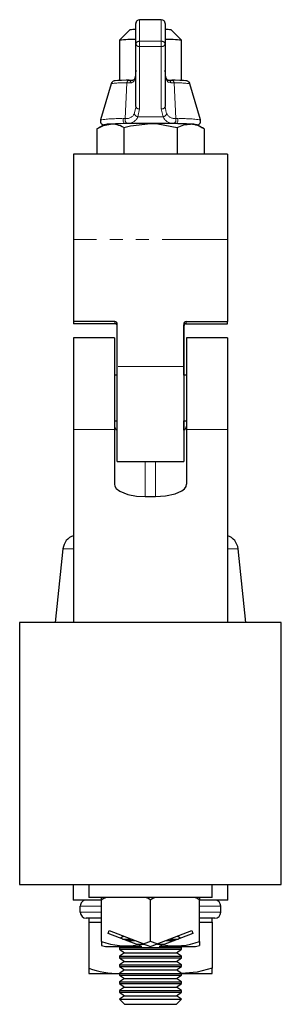
# Model space of a CAD drawing. Units: millimetres. Extents: x 73 to 765, y -76 to 542.
# Drawn here: x 714 to 765, y 232 to 423 of the extents above; entities that cross this region are included whole.
import ezdxf

# ---------------------------------------------------------------- set-up
doc = ezdxf.new("R2010")
doc.units = ezdxf.units.MM
doc.header["$LTSCALE"] = 2
doc.linetypes.add('PHANTOM', pattern=[12.7, 6.35, -1.27, 1.27, -1.27, 1.27, -1.27])

msp = doc.modelspace()

# ---------------------------------------------------------------- linework, layer by layer
at = {"color": 7, "linetype": 'Continuous', "lineweight": 25}
for p, q in [((736.31, 418.38), (736.31, 422.33)), ((741.26, 423.08), (737.06, 423.08)), ((742.01, 422.33), (742.01, 418.38)), ((735.17, 421.1), (733.17, 419.11)), ((745.16, 419.11), (743.16, 421.1)), ((733.16, 419.1), (733.16, 411.31)), ((736.31, 406.28), (736.31, 418.38)), ((742.01, 418.38), (742.01, 406.28)), ((745.16, 411.31), (745.16, 419.1)), ((736.31, 413.32), (736.16, 411.8)), ((742.17, 411.8), (742.01, 413.32)), ((731.51, 410.67), (729.45, 403.67)), ((735.03, 411.37), (735.74, 411.39)), ((742.59, 411.39), (743.3, 411.37)), ((742.61, 411.39), (742.72, 411.39)), ((748.88, 403.67), (746.82, 410.67)), ((728.77, 401.91), (728.77, 396.99)), ((730.18, 402.72), (729.05, 402.08)), ((733.97, 402.17), (733.97, 396.99)), ((744.36, 402.17), (744.36, 396.99)), ((749.27, 402.08), (748.15, 402.72)), ((749.56, 401.91), (749.56, 396.99)), ((754.11, 396.99), (724.21, 396.99)), ((724.21, 396.99), (724.21, 380.5)), ((754.11, 396.99), (754.11, 380.5)), ((724.21, 380.5), (724.21, 364.57)), ((754.11, 380.5), (754.11, 364.57)), ((732.21, 364.57), (724.21, 364.57)), ((724.21, 364.57), (724.21, 364.14)), ((746.11, 364.57), (754.11, 364.57)), ((754.11, 364.14), (754.11, 364.57)), ((732.21, 364.14), (724.21, 364.14)), ((732.66, 363.91), (732.66, 354.19)), ((732.71, 355.84), (732.71, 364.08)), ((745.61, 364.08), (745.61, 355.84)), ((745.66, 354.19), (745.66, 363.92)), ((746.11, 364.14), (754.11, 364.14)), ((732.16, 361.43), (724.21, 361.43)), ((724.21, 361.43), (724.21, 343.66)), ((732.16, 361.43), (732.16, 343.66)), ((754.11, 361.43), (746.16, 361.43)), ((746.16, 361.43), (746.16, 343.66)), ((754.11, 361.43), (754.11, 343.66)), ((732.71, 337.43), (732.71, 355.84)), ((745.61, 355.84), (745.61, 337.43)), ((732.71, 354.19), (732.16, 354.19)), ((746.16, 354.19), (745.61, 354.19)), ((724.21, 343.66), (724.21, 306.21)), ((732.16, 345.31), (732.71, 345.31)), ((732.16, 343.66), (732.16, 333.04)), ((732.66, 345.31), (732.66, 343.53)), ((745.61, 345.31), (746.16, 345.31)), ((745.66, 343.53), (745.66, 345.31)), ((746.16, 343.66), (746.16, 333.04)), ((754.11, 343.66), (754.11, 306.21)), ((732.71, 337.43), (745.61, 337.43)), ((738.16, 330.65), (740.16, 330.65)), ((722.17, 320.53), (720.66, 306.21)), ((757.66, 306.21), (756.16, 320.53)), ((713.76, 306.21), (713.76, 255.41)), ((764.56, 306.21), (713.76, 306.21)), ((764.56, 255.41), (764.56, 306.21)), ((713.76, 255.41), (764.56, 255.41)), ((724.16, 255.41), (724.16, 252.41)), ((727.16, 255.41), (727.16, 252.91)), ((751.16, 252.91), (751.16, 255.41)), ((754.16, 252.41), (754.16, 255.41)), ((729.65, 252.41), (724.16, 252.41)), ((751.16, 252.91), (727.16, 252.91)), ((729.66, 252.41), (729.66, 252.91)), ((729.66, 244.41), (729.66, 252.41)), ((739.16, 244.41), (739.16, 252.41)), ((748.66, 252.91), (748.66, 252.41)), ((748.66, 244.41), (748.66, 252.41)), ((754.16, 252.41), (748.71, 252.41)), ((725.54, 250.06), (725.54, 251.26)), ((752.81, 250.06), (752.81, 251.26)), ((729.66, 248.91), (726.69, 248.91)), ((727.16, 248.91), (727.16, 248.11)), ((751.66, 248.91), (748.66, 248.91)), ((751.16, 248.11), (751.16, 248.91)), ((727.16, 248.11), (727.16, 239.23)), ((727.16, 248.11), (729.66, 248.11)), ((730.95, 245.95), (731.16, 246.51)), ((731.16, 246.51), (737.84, 243.93)), ((740.49, 243.93), (747.16, 246.51)), ((747.16, 246.51), (747.38, 245.95)), ((748.66, 248.11), (751.16, 248.11)), ((751.16, 248.11), (751.16, 239.23)), ((736.71, 243.72), (730.95, 245.95)), ((733.96, 245.43), (733.37, 245.01)), ((733.74, 244.87), (735.4, 244.87)), ((734.56, 244.55), (736.22, 244.55)), ((739.16, 244.41), (737.84, 243.93)), ((740.49, 243.93), (739.16, 244.41)), ((747.38, 245.95), (741.62, 243.72)), ((742.11, 244.55), (743.77, 244.55)), ((742.93, 244.87), (744.59, 244.87)), ((744.96, 245.01), (744.37, 245.43)), ((748.66, 244.41), (748.66, 243.59)), ((730.69, 243.41), (737.5, 243.41)), ((733.46, 243.41), (733.16, 243.2)), ((733.16, 243.2), (733.16, 242.89)), ((733.16, 243.2), (745.16, 243.2)), ((733.16, 242.89), (734.13, 242.21)), ((733.16, 242.89), (745.16, 242.89)), ((736.3, 243.88), (737.84, 243.88)), ((740.5, 243.88), (742.03, 243.88)), ((740.82, 243.41), (747.63, 243.41)), ((744.2, 242.21), (745.16, 242.89)), ((745.16, 243.2), (744.87, 243.41)), ((745.16, 242.89), (745.16, 243.2)), ((734.13, 242.21), (733.16, 241.54)), ((733.16, 241.54), (733.16, 241.22)), ((733.16, 241.54), (745.16, 241.54)), ((733.16, 241.22), (734.13, 240.54)), ((733.16, 241.22), (745.16, 241.22)), ((734.13, 240.54), (733.16, 239.87)), ((734.13, 242.21), (744.2, 242.21)), ((734.13, 240.54), (744.2, 240.54)), ((745.16, 241.54), (744.2, 242.21)), ((744.2, 240.54), (745.16, 241.22)), ((745.16, 239.87), (744.2, 240.54)), ((745.16, 241.22), (745.16, 241.54)), ((727.16, 239.23), (727.16, 238.16)), ((733.16, 239.87), (733.16, 239.55)), ((733.16, 239.87), (745.16, 239.87)), ((733.16, 239.55), (734.13, 238.88)), ((733.16, 239.55), (745.16, 239.55)), ((734.13, 238.88), (733.16, 238.2)), ((734.13, 238.88), (744.2, 238.88)), ((744.2, 238.88), (745.16, 239.55)), ((745.16, 238.2), (744.2, 238.88)), ((745.16, 239.55), (745.16, 239.87)), ((751.16, 238.16), (751.16, 239.23)), ((727.16, 238.16), (733.16, 238.16)), ((733.16, 238.2), (733.16, 237.89)), ((733.16, 238.2), (745.16, 238.2)), ((733.16, 237.89), (734.13, 237.21)), ((733.16, 237.89), (745.16, 237.89)), ((734.13, 237.21), (733.16, 236.54)), ((734.13, 237.21), (744.2, 237.21)), ((744.2, 237.21), (745.16, 237.89)), ((745.16, 236.54), (744.2, 237.21)), ((745.16, 237.89), (745.16, 238.2)), ((745.16, 238.16), (751.16, 238.16)), ((733.16, 236.54), (733.16, 236.22)), ((733.16, 236.54), (745.16, 236.54)), ((733.16, 236.22), (734.13, 235.54)), ((733.16, 236.22), (745.16, 236.22)), ((734.13, 235.54), (733.16, 234.87)), ((733.16, 234.87), (733.16, 234.55)), ((733.16, 234.87), (745.16, 234.87)), ((734.13, 235.54), (744.2, 235.54)), ((744.2, 235.54), (745.16, 236.22)), ((745.16, 234.87), (744.2, 235.54)), ((745.16, 236.22), (745.16, 236.54)), ((745.16, 234.55), (745.16, 234.87)), ((733.16, 234.55), (734.13, 233.88)), ((733.16, 234.55), (745.16, 234.55)), ((734.13, 233.88), (733.16, 233.2)), ((733.16, 233.2), (733.16, 233.18)), ((733.16, 233.2), (745.16, 233.2)), ((733.16, 233.18), (734.13, 232.21)), ((733.16, 233.18), (739.16, 233.18)), ((734.13, 233.88), (744.2, 233.88)), ((739.16, 233.18), (745.16, 233.18)), ((744.2, 233.88), (745.16, 234.55)), ((745.16, 233.2), (744.2, 233.88)), ((744.2, 232.21), (745.16, 233.18)), ((745.16, 233.18), (745.16, 233.2)), ((734.13, 232.21), (739.16, 232.21)), ((739.16, 232.21), (744.2, 232.21))]:
    msp.add_line(p, q, dxfattribs=at)
at = {"color": 36, "linetype": 'PHANTOM', "lineweight": 18}
for p, q in [((737.06, 423.08), (737.06, 418.9)), ((741.26, 418.9), (741.26, 423.08)), ((737.06, 417.88), (737.06, 418.9)), ((737.06, 418.9), (741.26, 418.9)), ((741.26, 417.88), (741.26, 418.9)), ((741.26, 417.88), (737.06, 417.88)), ((737.06, 417.88), (737.06, 405.78)), ((741.26, 405.78), (741.26, 417.88)), ((734.25, 403.92), (734.6, 410.85)), ((735.19, 410.83), (734.6, 410.85)), ((743.73, 410.85), (743.13, 410.83)), ((743.73, 410.85), (744.07, 403.92)), ((737.06, 405.78), (736.7, 404.26)), ((741.63, 404.26), (741.26, 405.78)), ((733.85, 403.91), (734.25, 403.92)), ((734.62, 402.95), (734.24, 402.93)), ((736.7, 404.26), (741.63, 404.26)), ((744.08, 402.93), (743.71, 402.95)), ((744.07, 403.92), (744.48, 403.91)), ((754.11, 380.5), (724.21, 380.5)), ((732.21, 364.14), (732.21, 364.57)), ((746.11, 364.57), (746.11, 364.14)), ((745.61, 355.84), (732.71, 355.84)), ((732.16, 343.66), (724.21, 343.66)), ((754.11, 343.66), (746.16, 343.66)), ((738.16, 330.65), (738.16, 337.43)), ((740.16, 330.65), (740.16, 337.43)), ((724.21, 320.53), (722.17, 320.53)), ((756.16, 320.53), (754.11, 320.53)), ((729.66, 251.26), (725.54, 251.26)), ((729.66, 250.06), (725.54, 250.06)), ((752.81, 251.26), (748.66, 251.26)), ((752.81, 250.06), (748.66, 250.06))]:
    msp.add_line(p, q, dxfattribs=at)
at = {"color": 7, "linetype": 'Continuous', "lineweight": 25, "flags": 128}
for points in [[(735.01, 411.37), (734.45, 411.35), (733.53, 411.32), (732.81, 411.29), (732.31, 411.25), (732.11, 411.21), (731.93, 411.15), (731.8, 411.07), (731.64, 410.93), (731.53, 410.73)], [(736.15, 411.9), (736.15, 411.9), (736.07, 411.65), (735.98, 411.5), (735.92, 411.44), (735.73, 411.39), (735.71, 411.39)], [(736.16, 411.8), (736.14, 411.88), (736.15, 411.9)], [(742.62, 411.39), (742.55, 411.39), (742.39, 411.45), (742.31, 411.55), (742.22, 411.75), (742.18, 411.91)], [(746.8, 410.7), (746.78, 410.77), (746.67, 410.95), (746.53, 411.07), (746.42, 411.14), (746.32, 411.18), (746.21, 411.21), (746.02, 411.24), (745.54, 411.29), (744.86, 411.32), (743.94, 411.35), (743.31, 411.37)], [(728.77, 401.91), (730.04, 402.55), (731.37, 402.84)], [(733.97, 402.17), (735.28, 402.51), (739.16, 402.97)], [(739.16, 402.97), (740.58, 402.91), (744.36, 402.17)], [(744.36, 402.17), (745.63, 402.69), (746.96, 402.84)], [(732.16, 333.04), (732.25, 332.64), (732.53, 332.22), (733.2, 331.69), (734.79, 331.06), (736.46, 330.74), (738.16, 330.65)], [(740.16, 330.65), (742.1, 330.77), (743.97, 331.19), (745.22, 331.75), (745.76, 332.17), (746.06, 332.6), (746.16, 333.04)], [(730.6, 252.91), (729.99, 252.69), (729.66, 252.41)], [(739.16, 252.41), (738.8, 252.71), (738.22, 252.91)], [(740.1, 252.91), (739.49, 252.69), (739.16, 252.41)], [(748.66, 252.41), (748.3, 252.71), (747.72, 252.91)], [(729.66, 244.41), (729.66, 244.3), (729.66, 243.89), (729.66, 243.68), (729.66, 243.59), (729.66, 243.59)], [(737.5, 243.41), (737.39, 243.45), (737.14, 243.55), (736.71, 243.72)], [(737.84, 243.93), (737.9, 243.9), (738.62, 243.62), (739, 243.47), (739.16, 243.41)], [(739.16, 243.41), (739.3, 243.46), (739.67, 243.61), (740.45, 243.91), (740.49, 243.93)], [(741.62, 243.72), (741.2, 243.56), (740.93, 243.45), (740.82, 243.41)], [(751.16, 239.23), (748.22, 238.46), (745.16, 238.16)]]:
    msp.add_lwpolyline(points, dxfattribs=at)
at = {"color": 36, "linetype": 'PHANTOM', "lineweight": 18, "flags": 128}
for points in [[(743.13, 410.83), (742.71, 410.91), (742.62, 410.96), (742.35, 411.27), (742.2, 411.7), (742.17, 411.8)], [(736.01, 404.86), (736.31, 406.04), (736.31, 406.28)], [(742.01, 406.28), (742.22, 405.1), (742.32, 404.86)], [(734.24, 402.93), (734.15, 402.95), (734.06, 403.02), (733.98, 403.11), (733.91, 403.24), (733.87, 403.4), (733.84, 403.56), (733.83, 403.74), (733.85, 403.91)], [(744.48, 403.91), (744.49, 403.74), (744.49, 403.56), (744.46, 403.4), (744.41, 403.24), (744.35, 403.11), (744.27, 403.02), (744.18, 402.95), (744.08, 402.93)]]:
    msp.add_lwpolyline(points, dxfattribs=at)
at = {"color": 7, "linetype": 'Continuous', "lineweight": 25}
for centre, radius, start, end in [((737.06, 422.33), 0.75, 90, 180), ((741.26, 422.33), 0.75, 0, 90), ((736.23, 413.99), 7.19, 89.3168, 98.4943), ((742.1, 413.99), 7.19, 81.5057, 90.6832), ((735.91, 395.23), 24.03, 89.0335, 96.5595), ((742.36, 394.02), 25.24, 83.6218, 90.7851), ((730.2, 403.46), 0.775, 161.1288, 263.6848), ((731.31, 397.3), 5.54, 89.4245, 101.8513), ((738.32, 221.71), 181.27, 89.7318, 92.196), ((731.52, 398.06), 4.79, 59.2113, 91.7696), ((740.01, 221.71), 181.27, 87.804, 90.2682), ((743.03, 323.77), 79.17, 86.8443, 89.2345), ((746.58, 397.7), 5.15, 54.6638, 85.764), ((747.01, 397.3), 5.54, 78.1487, 90.5755), ((748.15, 403.44), 0.753, 274.4854, 19.8236), ((732.21, 363.64), 0.5, 0.0708, 90.0564), ((746.11, 363.64), 0.499, 89.923, 179.9498), ((733.16, 344.39), 1, 185.2893, 243.4192), ((745.21, 344.37), 0.958, 295.024, 355.6733), ((725.15, 320.21), 3, 108.2197, 174), ((753.18, 320.21), 3, 6, 71.7803), ((726.69, 251.26), 1.15, 89.929, 179.9421), ((751.66, 251.26), 1.15, 0, 90), ((726.69, 250.06), 1.15, 180.0853, 270.0436), ((751.66, 250.06), 1.15, 270, 0), ((734.47, 257.1), 13.57, 249.2573, 279.507), ((743.89, 256.75), 13.23, 260.0889, 291.1467), ((730.84, 247.41), 4, 252.8397, 267.8668), ((747.48, 247.41), 4, 272.1332, 287.1752), ((733.32, 256.35), 18.19, 250.2272, 269.5167)]:
    msp.add_arc(centre, radius, start, end, dxfattribs=at)
at = {"color": 36, "linetype": 'PHANTOM', "lineweight": 18}
for centre, radius, start, end in [((737.06, 422.33), 0.75, 89.9995, 179.9997), ((741.26, 422.33), 0.75, 0.0003, 90.0005), ((736.97, 418.24), 0.667, 81.5502, 167.72), ((736.96, 418.54), 0.665, 193.5641, 279.0028), ((741.36, 418.24), 0.667, 12.28, 98.4498), ((741.37, 418.54), 0.665, 260.9972, 346.4359), ((733.93, 395.4), 15.46, 87.5262, 99.0321), ((735.13, 410.85), 0.531, 101.0733, 180.0574), ((735.18, 411.8), 0.973, 270.6648, 0.1062), ((735.79, 410.79), 0.6, 95.5935, 176.1684), ((742.53, 410.79), 0.6, 3.8316, 84.4065), ((743.2, 410.85), 0.531, 359.9426, 78.9267), ((744.21, 392.22), 18.63, 81.9484, 91.4933), ((734.49, 405.59), 1.69, 261.8799, 334.2326), ((736.91, 405.19), 0.96, 200.5142, 257.6109), ((736.96, 406.44), 0.665, 193.5636, 279.0034), ((741.37, 406.44), 0.665, 260.9966, 346.4364), ((741.42, 405.19), 0.96, 282.3891, 339.4858), ((743.86, 405.63), 1.72, 206.631, 277.2565), ((733.04, 377.63), 26.28, 88.2404, 97.8617), ((735.12, 403.69), 0.897, 164.9409, 235.9362), ((734.69, 405.14), 2.2, 268.0207, 336.2822), ((743.58, 405.06), 2.11, 202.2214, 273.4758), ((743.21, 403.69), 0.897, 304.0638, 15.0591), ((745.29, 377.63), 26.28, 82.1383, 91.7596)]:
    msp.add_arc(centre, radius, start, end, dxfattribs=at)
at = {"color": 7, "linetype": 'Continuous', "lineweight": 25}
for centre, start_param, end_param in [((732.21, 364.08), 0, 1.570796), ((746.11, 364.08), 1.570796, 3.141593)]:
    msp.add_ellipse(centre, major_axis=(0.5, 0), ratio=0.982318, start_param=start_param, end_param=end_param, dxfattribs=at)

doc.saveas('drawing.dxf')
